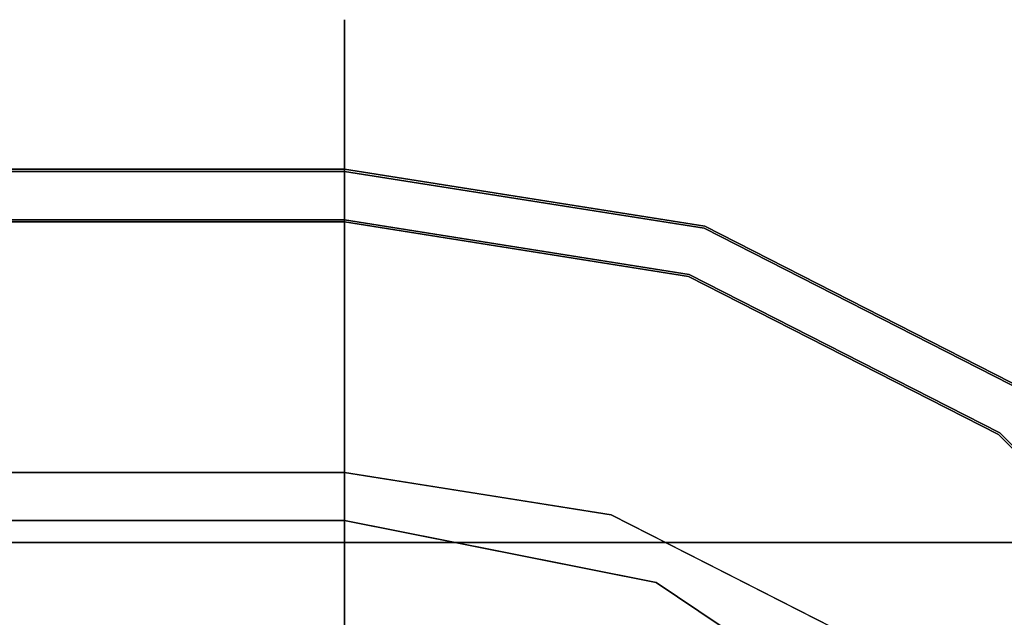
# Model space of a CAD drawing. Units: inches. Extents: x -18337 to -16789, y -10044 to -9708.
# Drawn here: x -16966 to -16962, y -9926 to -9924 of the extents above; entities that cross this region are included whole.
import ezdxf

# ---------------------------------------------------------------- set-up
doc = ezdxf.new("R2010")
doc.units = ezdxf.units.IN
doc.header["$MEASUREMENT"] = 0
doc.layers.add('M-EQPM', color=50, linetype='Continuous', lineweight=9)

msp = doc.modelspace()

# ---------------------------------------------------------------- linework, layer by layer
for points, invisible_edges in [([(-17107.64602, -9924.13285, 23.01821), (-17107.64602, -9924.15228, 23.18486), (-16964.26706, -9924.15228, 23.18486), (-16964.26706, -9924.13285, 23.01821)], 10), ([(-17107.64602, -9924.15428, 22.8518), (-17107.64602, -9924.13285, 23.01821), (-16964.26706, -9924.13285, 23.01821), (-16964.26706, -9924.15428, 22.8518)], 10), ([(-16963.20065, -9924.24963, 23.10074), (-16964.26706, -9924.13285, 23.01821), (-16964.26706, -9924.15228, 23.18486)], 13), ([(-16962.96791, -9924.30589, 22.93617), (-16964.26706, -9924.15428, 22.8518), (-16964.26706, -9924.13285, 23.01821)], 13), ([(-16964.26706, -9924.21143, 23.34187), (-16964.26706, -9924.15228, 23.18486), (-17107.64602, -9924.15228, 23.18486), (-17107.64602, -9924.21143, 23.34187)], 10), ([(-16964.26706, -9924.15428, 22.8518), (-16964.26706, -9924.21532, 22.69552), (-17107.64602, -9924.21532, 22.69552), (-17107.64602, -9924.15428, 22.8518)], 10), ([(-16963.0308, -9924.32802, 23.2605), (-16964.26706, -9924.15228, 23.18486), (-16964.26706, -9924.21143, 23.34187)], 13), ([(-16963.31263, -9924.26912, 22.77546), (-16964.26706, -9924.21532, 22.69552), (-16964.26706, -9924.15428, 22.8518)], 13), ([(-16964.26706, -9924.30679, 23.47992), (-16964.26706, -9924.21143, 23.34187), (-17107.64602, -9924.21143, 23.34187), (-17107.64602, -9924.30679, 23.47992)], 10), ([(-16964.26706, -9924.21532, 22.69552), (-16964.26706, -9924.31232, 22.55862), (-17107.64602, -9924.31232, 22.55862), (-17107.64602, -9924.21532, 22.69552)], 10), ([(-16964.26706, -9924.30679, 23.47992), (-16963.41081, -9924.32544, 23.40905), (-16964.26706, -9924.21143, 23.34187)], 3), ([(-16962.77256, -9924.47713, 22.63972), (-16964.26706, -9924.31232, 22.55862), (-16964.26706, -9924.21532, 22.69552)], 13), ([(-16964.26706, -9924.43269, 23.59082), (-16964.26706, -9924.30679, 23.47992), (-17107.64602, -9924.30679, 23.47992), (-17107.64602, -9924.43269, 23.59082)], 10), ([(-16964.26706, -9924.31232, 22.55862), (-16964.26706, -9924.43955, 22.44925), (-17107.64602, -9924.43955, 22.44925), (-17107.64602, -9924.31232, 22.55862)], 10), ([(-16964.26706, -9924.30679, 23.47992), (-16964.26706, -9924.43269, 23.59082), (-16963.03636, -9924.51476, 23.5314)], 14), ([(-16964.26706, -9924.43955, 22.44925), (-16964.26706, -9924.31232, 22.55862), (-16962.85988, -9924.56908, 22.509)], 14), ([(-16964.26706, -9924.58167, 23.66798), (-16964.26706, -9924.43269, 23.59082), (-17107.64602, -9924.43269, 23.59082), (-17107.64602, -9924.58167, 23.66798)], 10), ([(-16964.26706, -9924.43955, 22.44925), (-16964.26706, -9924.58945, 22.37387), (-17107.64602, -9924.58945, 22.37387), (-17107.64602, -9924.43955, 22.44925)], 10), ([(-16964.26706, -9924.43269, 23.59082), (-16964.26706, -9924.58167, 23.66798), (-16963.20602, -9924.61309, 23.62789)], 14), ([(-16964.26706, -9924.58945, 22.37387), (-16964.26706, -9924.43955, 22.44925), (-16963.17498, -9924.62733, 22.41314)], 14), ([(-16964.26706, -9924.74489, 23.70684), (-16964.26706, -9924.58167, 23.66798), (-17107.64602, -9924.58167, 23.66798), (-17107.64602, -9924.74489, 23.70684)], 10), ([(-16964.26706, -9924.58945, 22.37387), (-16964.26706, -9924.75312, 22.33698), (-17107.64602, -9924.75312, 22.33698), (-17107.64602, -9924.58945, 22.37387)], 10), ([(-16964.26706, -9924.58167, 23.66798), (-16964.26706, -9924.74489, 23.70684), (-16962.77408, -9924.88849, 23.68685)], 14), ([(-16964.26706, -9924.58945, 22.37387), (-16962.861, -9924.86936, 22.35541), (-16964.26706, -9924.75312, 22.33698)], 3), ([(-16964.26706, -9924.88314, 22.33698), (-16964.26706, -9924.7154, 22.34075), (-17107.64602, -9924.7154, 22.34075), (-17107.64602, -9924.88314, 22.33698)], 8), ([(-17107.64602, -9924.95304, 21.44666), (-17107.64602, -9924.7154, 22.34075), (-16964.26706, -9924.7154, 22.34075), (-16964.26706, -9924.95304, 21.44666)], 8), ([(-16964.26706, -9924.88314, 22.33698), (-16963.41247, -9924.91556, 22.33379), (-16964.26706, -9924.7154, 22.34075)], 3), ([(-16964.26706, -9924.7154, 22.34075), (-16963.41247, -9924.91556, 22.33379), (-16962.86398, -9924.93763, 22.34075)], 3), ([(-16964.26706, -9924.95304, 21.44666), (-16964.26706, -9924.7154, 22.34075), (-16962.86398, -9924.93763, 22.34075)], 12), ([(-17107.64602, -9924.72359, 23.70508), (-17107.64602, -9925.17859, 24.94051), (-16964.26706, -9925.17859, 24.94051), (-16964.26706, -9924.72359, 23.70508)], 2), ([(-16964.26706, -9924.72359, 23.70508), (-16964.26706, -9924.89137, 23.70684), (-17107.64602, -9924.89137, 23.70684), (-17107.64602, -9924.72359, 23.70508)], 2), ([(-16964.26706, -9924.91266, 23.70508), (-16964.26706, -9924.74489, 23.70684), (-17107.64602, -9924.74489, 23.70684), (-17107.64602, -9924.91266, 23.70508)], 2), ([(-16964.26706, -9924.75312, 22.33698), (-16964.26706, -9924.92086, 22.34075), (-17107.64602, -9924.92086, 22.34075), (-17107.64602, -9924.75312, 22.33698)], 8), ([(-16964.26706, -9924.72359, 23.70508), (-16964.26706, -9925.17859, 24.94051), (-16962.86651, -9924.94542, 23.70508)], 2), ([(-16964.26706, -9924.72359, 23.70508), (-16962.86651, -9924.94542, 23.70508), (-16963.09917, -9925.01101, 23.71004)], 14), ([(-16964.26706, -9924.72359, 23.70508), (-16963.09917, -9925.01101, 23.71004), (-16964.26706, -9924.89137, 23.70684)], 3), ([(-16964.26706, -9924.91266, 23.70508), (-16963.18985, -9924.909, 23.70971), (-16964.26706, -9924.74489, 23.70684)], 3), ([(-16964.26706, -9924.92086, 22.34075), (-16964.26706, -9924.75312, 22.33698), (-16963.17051, -9924.9244, 22.3344)], 14), ([(-16964.26706, -9925.04681, 22.37387), (-16964.26706, -9924.88314, 22.33698), (-17107.64602, -9924.88314, 22.33698), (-17107.64602, -9925.04681, 22.37387)], 10), ([(-16964.26706, -9924.89137, 23.70684), (-16964.26706, -9925.05459, 23.66798), (-17107.64602, -9925.05459, 23.66798), (-17107.64602, -9924.89137, 23.70684)], 10), ([(-16964.26706, -9925.04681, 22.37387), (-16963.14899, -9925.11437, 22.35042), (-16964.26706, -9924.88314, 22.33698)], 3), ([(-16964.26706, -9925.05459, 23.66798), (-16964.26706, -9924.89137, 23.70684), (-16962.81137, -9925.22921, 23.6924)], 14), ([(-16964.26706, -9925.08538, 23.65862), (-16964.26706, -9924.91266, 23.70508), (-17107.64602, -9924.91266, 23.70508), (-17107.64602, -9925.08538, 23.65862)], 8), ([(-16964.26706, -9924.92086, 22.34075), (-16964.26706, -9925.093, 22.38928), (-17107.64602, -9925.093, 22.38928), (-17107.64602, -9924.92086, 22.34075)], 2), ([(-16964.26706, -9924.91266, 23.70508), (-16962.92494, -9925.12524, 23.70508), (-16963.18985, -9924.909, 23.70971)], 14), ([(-16964.26706, -9924.91266, 23.70508), (-16964.26706, -9925.08538, 23.65862), (-16963.40903, -9925.12543, 23.6765)], 14), ([(-16964.26706, -9924.91266, 23.70508), (-16963.40903, -9925.12543, 23.6765), (-16962.92494, -9925.12524, 23.70508)], 3), ([(-16964.26706, -9924.92086, 22.34075), (-16962.92747, -9925.13303, 22.34075), (-16963.41795, -9925.13146, 22.37078)], 14), ([(-16964.26706, -9924.92086, 22.34075), (-16963.41795, -9925.13146, 22.37078), (-16964.26706, -9925.093, 22.38928)], 3), ([(-16964.26706, -9924.92086, 22.34075), (-16963.17051, -9924.9244, 22.3344), (-16962.92747, -9925.13303, 22.34075)], 3), ([(-16962.86651, -9924.94542, 23.70508), (-16962.15895, -9925.85105, 25.08762), (-16961.60306, -9925.58918, 23.70508)], 3), ([(-16962.86651, -9924.94542, 23.70508), (-16961.60306, -9925.58918, 23.70508), (-16962.29991, -9925.30391, 23.71061)], 14), ([(-16961.59824, -9925.58255, 22.34075), (-16962.86398, -9924.93763, 22.34075), (-16962.27057, -9925.33754, 22.33494)], 14), ([(-16961.59824, -9925.58255, 22.34075), (-16962.05733, -9925.71107, 21.13722), (-16962.86398, -9924.93763, 22.34075)], 3), ([(-16964.26706, -9924.95304, 21.44666), (-16964.26706, -9925.35134, 20.61165), (-17107.64602, -9925.35134, 20.61165), (-17107.64602, -9924.95304, 21.44666)], 10), ([(-16964.26706, -9925.35134, 20.61165), (-16964.26706, -9924.95304, 21.44666), (-16962.93313, -9925.35458, 21.01993)], 14), ([(-16964.26706, -9925.19671, 22.44925), (-16964.26706, -9925.04681, 22.37387), (-17107.64602, -9925.04681, 22.37387), (-17107.64602, -9925.19671, 22.44925)], 10), ([(-16964.26706, -9925.05459, 23.66798), (-16964.26706, -9925.20357, 23.59082), (-17107.64602, -9925.20357, 23.59082), (-17107.64602, -9925.05459, 23.66798)], 10), ([(-16964.26706, -9925.19671, 22.44925), (-16963.47502, -9925.20069, 22.40698), (-16964.26706, -9925.04681, 22.37387)], 3), ([(-16964.26706, -9925.05459, 23.66798), (-16963.29504, -9925.24761, 23.63395), (-16964.26706, -9925.20357, 23.59082)], 3), ([(-16964.26706, -9925.24031, 23.56926), (-16964.26706, -9925.08538, 23.65862), (-17107.64602, -9925.08538, 23.65862), (-17107.64602, -9925.24031, 23.56926)], 10), ([(-16964.26706, -9925.093, 22.38928), (-16964.26706, -9925.24685, 22.4805), (-17107.64602, -9925.24685, 22.4805), (-17107.64602, -9925.093, 22.38928)], 10), ([(-16963.1668, -9925.31652, 23.61899), (-16964.26706, -9925.08538, 23.65862), (-16964.26706, -9925.24031, 23.56926)], 13), ([(-16964.26706, -9925.24685, 22.4805), (-16964.26706, -9925.093, 22.38928), (-16963.16872, -9925.3234, 22.42988)], 14), ([(-16962.92747, -9925.13303, 22.34075), (-16961.71901, -9925.74877, 22.34075), (-16962.36379, -9925.5205, 22.37746)], 14), ([(-16962.92747, -9925.13303, 22.34075), (-16962.18276, -9925.29022, 22.33509), (-16961.71901, -9925.74877, 22.34075)], 3), ([(-16961.71419, -9925.74214, 23.70508), (-16962.92494, -9925.12524, 23.70508), (-16962.55598, -9925.4162, 23.67139)], 14), ([(-16962.92494, -9925.12524, 23.70508), (-16961.71419, -9925.74214, 23.70508), (-16962.18252, -9925.28575, 23.70932)], 14), ([(-16964.26706, -9925.85687, 26.06889), (-16964.26706, -9925.17859, 24.94051), (-17107.64602, -9925.17859, 24.94051), (-17107.64602, -9925.85687, 26.06889)], 10), ([(-16964.26706, -9925.32394, 22.55862), (-16964.26706, -9925.19671, 22.44925), (-17107.64602, -9925.19671, 22.44925), (-17107.64602, -9925.32394, 22.55862)], 10), ([(-16964.26706, -9925.20357, 23.59082), (-16964.26706, -9925.32947, 23.47992), (-17107.64602, -9925.32947, 23.47992), (-17107.64602, -9925.20357, 23.59082)], 10), ([(-16963.04906, -9925.69362, 25.52068), (-16964.26706, -9925.17859, 24.94051), (-16964.26706, -9925.85687, 26.06889)], 13), ([(-16964.26706, -9925.32394, 22.55862), (-16963.36877, -9925.36604, 22.50005), (-16964.26706, -9925.19671, 22.44925)], 3), ([(-16964.26706, -9925.32947, 23.47992), (-16964.26706, -9925.20357, 23.59082), (-16963.42466, -9925.35994, 23.53921)], 14), ([(-16964.26706, -9925.36701, 23.44302), (-16964.26706, -9925.24031, 23.56926), (-17107.64602, -9925.24031, 23.56926), (-17107.64602, -9925.36701, 23.44302)], 10), ([(-16964.26706, -9925.24685, 22.4805), (-16964.26706, -9925.37202, 22.60825), (-17107.64602, -9925.37202, 22.60825), (-17107.64602, -9925.24685, 22.4805)], 10), ([(-16964.26706, -9925.36701, 23.44302), (-16963.51136, -9925.38077, 23.51027), (-16964.26706, -9925.24031, 23.56926)], 3), ([(-16964.26706, -9925.37202, 22.60825), (-16964.26706, -9925.24685, 22.4805), (-16963.51247, -9925.38649, 22.54029)], 14), ([(-16964.26706, -9925.42094, 22.69552), (-16964.26706, -9925.32394, 22.55862), (-17107.64602, -9925.32394, 22.55862), (-17107.64602, -9925.42094, 22.69552)], 10), ([(-16964.26706, -9925.32947, 23.47992), (-16964.26706, -9925.42483, 23.34187), (-17107.64602, -9925.42483, 23.34187), (-17107.64602, -9925.32947, 23.47992)], 10), ([(-16963.08617, -9925.56073, 22.62411), (-16964.26706, -9925.32394, 22.55862), (-16964.26706, -9925.42094, 22.69552)], 13), ([(-16964.26706, -9925.32947, 23.47992), (-16963.12792, -9925.55261, 23.41381), (-16964.26706, -9925.42483, 23.34187)], 3), ([(-17107.64602, -9925.89665, 19.86432), (-17107.64602, -9925.35134, 20.61165), (-16964.26706, -9925.35134, 20.61165), (-16964.26706, -9925.89665, 19.86432)], 2), ([(-16964.26706, -9925.45693, 23.28842), (-16964.26706, -9925.36701, 23.44302), (-17107.64602, -9925.36701, 23.44302), (-17107.64602, -9925.45693, 23.28842)], 10), ([(-16964.26706, -9925.89665, 19.86432), (-16964.26706, -9925.35134, 20.61165), (-16963.229, -9926.06106, 19.86432)], 2), ([(-16964.26706, -9925.45693, 23.28842), (-16963.35357, -9925.52728, 23.36865), (-16964.26706, -9925.36701, 23.44302)], 3), ([(-16964.26706, -9925.37202, 22.60825), (-16964.26706, -9925.46008, 22.76392), (-17107.64602, -9925.46008, 22.76392), (-17107.64602, -9925.37202, 22.60825)], 10), ([(-16963.35455, -9925.53128, 22.68322), (-16964.26706, -9925.46008, 22.76392), (-16964.26706, -9925.37202, 22.60825)], 13), ([(-16964.26706, -9925.48198, 22.8518), (-16964.26706, -9925.42094, 22.69552), (-17107.64602, -9925.42094, 22.69552), (-17107.64602, -9925.48198, 22.8518)], 10), ([(-16964.26706, -9925.42483, 23.34187), (-16964.26706, -9925.48398, 23.18486), (-17107.64602, -9925.48398, 23.18486), (-17107.64602, -9925.42483, 23.34187)], 10), ([(-16964.26706, -9925.42094, 22.69552), (-16964.26706, -9925.48198, 22.8518), (-16963.4503, -9925.54506, 22.77179)], 14), ([(-16964.26706, -9925.42483, 23.34187), (-16963.42317, -9925.55417, 23.26517), (-16964.26706, -9925.48398, 23.18486)], 3), ([(-16964.26706, -9925.50402, 23.11587), (-16964.26706, -9925.45693, 23.28842), (-17107.64602, -9925.45693, 23.28842), (-17107.64602, -9925.50402, 23.11587)], 10), ([(-16964.26706, -9925.46008, 22.76392), (-16964.26706, -9925.50509, 22.93702), (-17107.64602, -9925.50509, 22.93702), (-17107.64602, -9925.46008, 22.76392)], 10), ([(-16964.26706, -9925.50341, 23.01821), (-16964.26706, -9925.48198, 22.8518), (-17107.64602, -9925.48198, 22.8518), (-17107.64602, -9925.50341, 23.01821)], 10), ([(-16964.26706, -9925.50402, 23.11587), (-16963.06997, -9925.68122, 23.20368), (-16964.26706, -9925.45693, 23.28842)], 3), ([(-16963.07065, -9925.68324, 22.84901), (-16964.26706, -9925.50509, 22.93702), (-16964.26706, -9925.46008, 22.76392)], 13), ([(-16964.26706, -9925.50341, 23.01821), (-16963.28757, -9925.62767, 22.93435), (-16964.26706, -9925.48198, 22.8518)], 3), ([(-17107.64602, -9925.50341, 23.01821), (-17107.64602, -9925.48398, 23.18486), (-16964.26706, -9925.48398, 23.18486), (-16964.26706, -9925.50341, 23.01821)], 10), ([(-17107.64602, -9925.50402, 23.11587), (-17107.64602, -9925.50509, 22.93702), (-16964.26706, -9925.50509, 22.93702), (-16964.26706, -9925.50402, 23.11587)], 10), ([(-16963.54685, -9925.56846, 23.10213), (-16964.26706, -9925.50341, 23.01821), (-16964.26706, -9925.48398, 23.18486)], 13), ([(-16963.37579, -9925.61797, 23.02648), (-16964.26706, -9925.50402, 23.11587), (-16964.26706, -9925.50509, 22.93702)], 13), ([(-16960.75996, -9926.70781, 22.34075), (-16961.52334, -9926.07492, 22.37435), (-16961.71901, -9925.74877, 22.34075)], 3), ([(-16961.12836, -9926.11716, 22.33358), (-16960.75996, -9926.70781, 22.34075), (-16961.71901, -9925.74877, 22.34075)], 13), ([(-16961.71419, -9925.74214, 23.70508), (-16961.08021, -9926.50705, 23.6731), (-16960.75333, -9926.703, 23.70508)], 3), ([(-16961.12254, -9926.11136, 23.71101), (-16961.71419, -9925.74214, 23.70508), (-16960.75333, -9926.703, 23.70508)], 13), ([(-17107.64602, -9925.85687, 26.06889), (-17107.64602, -9926.73444, 27.0503), (-16964.26706, -9926.73444, 27.0503), (-16964.26706, -9925.85687, 26.06889)], 8), ([(-16964.26706, -9925.85687, 26.06889), (-16964.26706, -9926.73444, 27.0503), (-16963.71049, -9926.84515, 27.0503)], 12), ([(-17107.64602, -9925.93564, 19.82859), (-17107.64602, -9925.89665, 19.86432), (-16964.26706, -9925.89665, 19.86432), (-16964.26706, -9925.93564, 19.82859)], 8), ([(-16964.26706, -9925.93564, 19.82859), (-16964.26706, -9925.89665, 19.86432), (-16963.77525, -9925.97455, 19.86432)], 12), ([(-16962.29256, -9926.5382, 19.86432), (-16963.229, -9926.06106, 19.86432), (-16962.55692, -9925.89953, 20.39383)], 14), ([(-17107.64602, -9925.98127, 19.80186), (-17107.64602, -9925.93564, 19.82859), (-16964.26706, -9925.93564, 19.82859), (-16964.26706, -9925.98127, 19.80186)], 10), ([(-16964.26706, -9925.98127, 19.80186), (-16964.26706, -9925.93564, 19.82859), (-16963.80092, -9925.98562, 19.81713)], 14), ([(-16964.26706, -9925.98127, 19.80186), (-16964.26706, -9926.03151, 19.78533), (-17107.64602, -9926.03151, 19.78533), (-17107.64602, -9925.98127, 19.80186)], 10), ([(-16964.26706, -9925.98127, 19.80186), (-16963.8791, -9926.02848, 19.7925), (-16964.26706, -9926.03151, 19.78533)], 3), ([(-16963.37265, -9926.06405, 19.82467), (-16963.77525, -9925.97455, 19.86432), (-16963.229, -9926.06106, 19.86432)], 13), ([(-17107.64602, -9926.0841, 19.77973), (-17107.64602, -9926.03151, 19.78533), (-16964.26706, -9926.03151, 19.78533), (-16964.26706, -9926.0841, 19.77973)], 2), ([(-16964.26706, -9926.03151, 19.78533), (-16963.8791, -9926.02848, 19.7925), (-16964.26706, -9926.0841, 19.77973)], 3), ([(-16963.66017, -9926.20482, 19.77973), (-16964.26706, -9926.0841, 19.77973), (-16963.8791, -9926.02848, 19.7925)], 14), ([(-17107.64602, -9928.96954, 19.77973), (-17107.64602, -9926.0841, 19.77973), (-16964.26706, -9926.0841, 19.77973), (-16964.26706, -9928.96954, 19.77973)], 5), ([(-16963.05327, -9926.32554, 19.77973), (-16964.0646, -9929.05341, 19.77973), (-16964.26706, -9928.96954, 19.77973), (-16964.26706, -9926.0841, 19.77973)], 5), ([(-16963.07496, -9926.19747, 19.8056), (-16963.229, -9926.06106, 19.86432), (-16962.76079, -9926.29963, 19.86432)], 13), ([(-17110.73278, -9926.1691, 19.77973), (-17107.93234, -9928.96954, 19.77973), (-16963.98074, -9928.96954, 19.77973), (-16961.18029, -9926.1691, 19.77973)], 5), ([(-16961.76029, -9926.7491, 14.13723), (-17110.15278, -9926.7491, 14.13723), (-17110.73278, -9926.1691, 14.13723), (-16961.18029, -9926.1691, 14.13723)], 10), ([(-16963.98074, -9928.96954, 19.77973), (-16963.98074, -9999.17115, 19.77973), (-16961.18029, -10001.97159, 19.77973), (-16961.18029, -9926.1691, 19.77973)], 10), ([(-16961.76029, -10001.39159, 14.13723), (-16961.76029, -9926.7491, 14.13723), (-16961.18029, -9926.1691, 14.13723), (-16961.18029, -10001.97159, 14.13723)], 10), ([(-16962.94852, -9926.30624, 19.78683), (-16963.05327, -9926.32554, 19.77973), (-16963.66017, -9926.20482, 19.77973)], 13), ([(-16963.30313, -9926.24258, 26.37035), (-16963.71049, -9926.84515, 27.0503), (-16963.30215, -9926.92637, 27.0503)], 13), ([(-16962.02428, -9927.01309, 19.77973), (-16964.0646, -9929.05341, 19.77973), (-16963.05327, -9926.32554, 19.77973)], 3), ([(-16963.05327, -9926.32554, 19.77973), (-16962.58514, -9926.50266, 19.78575), (-16962.53878, -9926.66932, 19.77973)], 3), ([(-16962.29256, -9926.5382, 19.86432), (-16962.68989, -9926.38321, 19.80302), (-16962.76079, -9926.29963, 19.86432)], 3)]:
    msp.add_3dface(points, dxfattribs=dict(invisible_edges=invisible_edges))
msp.add_3dface([(-16961.18029, -9926.1691, 14.13723), (-17110.73278, -9926.1691, 14.13723), (-17110.73278, -9926.1691, 19.77973), (-16961.18029, -9926.1691, 19.77973)])
at = {"layer": 'M-EQPM', "invisible_edges": 15}
for points in [[(-16962.96791, -9924.30589, 22.93617), (-16964.26706, -9924.13285, 23.01821), (-16963.20065, -9924.24963, 23.10074)], [(-16963.20065, -9924.24963, 23.10074), (-16964.26706, -9924.15228, 23.18486), (-16963.0308, -9924.32802, 23.2605)], [(-16962.96791, -9924.30589, 22.93617), (-16963.31263, -9924.26912, 22.77546), (-16964.26706, -9924.15428, 22.8518)], [(-16963.41081, -9924.32544, 23.40905), (-16963.0308, -9924.32802, 23.2605), (-16964.26706, -9924.21143, 23.34187)], [(-16962.77256, -9924.47713, 22.63972), (-16964.26706, -9924.21532, 22.69552), (-16963.31263, -9924.26912, 22.77546)], [(-16963.20065, -9924.24963, 23.10074), (-16961.74327, -9924.8025, 23.09872), (-16962.96791, -9924.30589, 22.93617)], [(-16961.74327, -9924.8025, 23.09872), (-16963.20065, -9924.24963, 23.10074), (-16963.0308, -9924.32802, 23.2605)], [(-16963.31263, -9924.26912, 22.77546), (-16962.96791, -9924.30589, 22.93617), (-16962.22346, -9924.60622, 22.77984)], [(-16962.77256, -9924.47713, 22.63972), (-16963.31263, -9924.26912, 22.77546), (-16962.22346, -9924.60622, 22.77984)], [(-16963.03636, -9924.51476, 23.5314), (-16963.41081, -9924.32544, 23.40905), (-16964.26706, -9924.30679, 23.47992)], [(-16964.26706, -9924.31232, 22.55862), (-16962.77256, -9924.47713, 22.63972), (-16962.85988, -9924.56908, 22.509)], [(-16962.39261, -9924.61168, 23.40314), (-16963.41081, -9924.32544, 23.40905), (-16963.03636, -9924.51476, 23.5314)], [(-16963.0308, -9924.32802, 23.2605), (-16963.41081, -9924.32544, 23.40905), (-16962.39261, -9924.61168, 23.40314)], [(-16963.0308, -9924.32802, 23.2605), (-16961.84458, -9924.79209, 23.26532), (-16961.74327, -9924.8025, 23.09872)], [(-16961.84458, -9924.79209, 23.26532), (-16963.0308, -9924.32802, 23.2605), (-16962.39261, -9924.61168, 23.40314)], [(-16961.70467, -9924.82712, 22.9285), (-16962.96791, -9924.30589, 22.93617), (-16961.74327, -9924.8025, 23.09872)], [(-16962.96791, -9924.30589, 22.93617), (-16961.70467, -9924.82712, 22.9285), (-16962.22346, -9924.60622, 22.77984)], [(-16963.03636, -9924.51476, 23.5314), (-16964.26706, -9924.43269, 23.59082), (-16963.20602, -9924.61309, 23.62789)], [(-16962.85988, -9924.56908, 22.509), (-16963.17498, -9924.62733, 22.41314), (-16964.26706, -9924.43955, 22.44925)], [(-16961.55623, -9925.14857, 22.53524), (-16962.85988, -9924.56908, 22.509), (-16962.77256, -9924.47713, 22.63972)], [(-16962.77256, -9924.47713, 22.63972), (-16961.68894, -9924.94943, 22.65863), (-16961.55623, -9925.14857, 22.53524)], [(-16962.77256, -9924.47713, 22.63972), (-16962.22346, -9924.60622, 22.77984), (-16961.68894, -9924.94943, 22.65863)], [(-16961.77166, -9925.18017, 23.61867), (-16963.03636, -9924.51476, 23.5314), (-16963.20602, -9924.61309, 23.62789)], [(-16962.39261, -9924.61168, 23.40314), (-16963.03636, -9924.51476, 23.5314), (-16961.85651, -9924.97328, 23.51619)], [(-16961.85651, -9924.97328, 23.51619), (-16963.03636, -9924.51476, 23.5314), (-16961.77166, -9925.18017, 23.61867)], [(-16964.26706, -9924.58167, 23.66798), (-16962.77408, -9924.88849, 23.68685), (-16963.20602, -9924.61309, 23.62789)], [(-16962.861, -9924.86936, 22.35541), (-16964.26706, -9924.58945, 22.37387), (-16963.17498, -9924.62733, 22.41314)], [(-16961.96566, -9925.07823, 22.42072), (-16963.17498, -9924.62733, 22.41314), (-16962.85988, -9924.56908, 22.509)], [(-16961.96566, -9925.07823, 22.42072), (-16962.85988, -9924.56908, 22.509), (-16961.55623, -9925.14857, 22.53524)], [(-16961.77166, -9925.18017, 23.61867), (-16963.20602, -9924.61309, 23.62789), (-16962.77408, -9924.88849, 23.68685)], [(-16962.861, -9924.86936, 22.35541), (-16963.17498, -9924.62733, 22.41314), (-16961.96566, -9925.07823, 22.42072)], [(-16961.50291, -9925.0912, 23.41737), (-16962.39261, -9924.61168, 23.40314), (-16961.85651, -9924.97328, 23.51619)], [(-16961.50291, -9925.0912, 23.41737), (-16961.84458, -9924.79209, 23.26532), (-16962.39261, -9924.61168, 23.40314)], [(-16961.04835, -9925.31678, 22.80218), (-16961.68894, -9924.94943, 22.65863), (-16962.22346, -9924.60622, 22.77984)], [(-16962.22346, -9924.60622, 22.77984), (-16961.70467, -9924.82712, 22.9285), (-16961.04835, -9925.31678, 22.80218)], [(-16962.77408, -9924.88849, 23.68685), (-16964.26706, -9924.74489, 23.70684), (-16963.18985, -9924.909, 23.70971)], [(-16964.26706, -9924.75312, 22.33698), (-16962.861, -9924.86936, 22.35541), (-16963.17051, -9924.9244, 22.3344)], [(-16961.74327, -9924.8025, 23.09872), (-16961.84458, -9924.79209, 23.26532), (-16960.66019, -9925.649, 23.19561)], [(-16961.84458, -9924.79209, 23.26532), (-16960.72051, -9925.70932, 23.39178), (-16960.66019, -9925.649, 23.19561)], [(-16961.84458, -9924.79209, 23.26532), (-16961.50291, -9925.0912, 23.41737), (-16960.72051, -9925.70932, 23.39178)], [(-16961.74327, -9924.8025, 23.09872), (-16960.66019, -9925.649, 23.19561), (-16960.59762, -9925.68192, 22.99041)], [(-16960.59762, -9925.68192, 22.99041), (-16961.70467, -9924.82712, 22.9285), (-16961.74327, -9924.8025, 23.09872)], [(-16960.59762, -9925.68192, 22.99041), (-16961.04835, -9925.31678, 22.80218), (-16961.70467, -9924.82712, 22.9285)], [(-16963.17051, -9924.9244, 22.3344), (-16962.861, -9924.86936, 22.35541), (-16962.18276, -9925.29022, 22.33509)], [(-16961.82956, -9925.32331, 22.361), (-16962.18276, -9925.29022, 22.33509), (-16962.861, -9924.86936, 22.35541)], [(-16962.861, -9924.86936, 22.35541), (-16961.96566, -9925.07823, 22.42072), (-16961.82956, -9925.32331, 22.361)], [(-16963.41247, -9924.91556, 22.33379), (-16964.26706, -9924.88314, 22.33698), (-16963.14899, -9925.11437, 22.35042)], [(-16962.81137, -9925.22921, 23.6924), (-16964.26706, -9924.89137, 23.70684), (-16963.09917, -9925.01101, 23.71004)], [(-16962.18252, -9925.28575, 23.70932), (-16962.77408, -9924.88849, 23.68685), (-16963.18985, -9924.909, 23.70971)], [(-16962.18252, -9925.28575, 23.70932), (-16961.80667, -9925.3445, 23.68537), (-16962.77408, -9924.88849, 23.68685)], [(-16961.77166, -9925.18017, 23.61867), (-16962.77408, -9924.88849, 23.68685), (-16961.80667, -9925.3445, 23.68537)], [(-16964.26706, -9924.95304, 21.44666), (-16962.86398, -9924.93763, 22.34075), (-16962.93313, -9925.35458, 21.01993)], [(-16964.26706, -9925.17859, 24.94051), (-16963.04906, -9925.69362, 25.52068), (-16962.86651, -9924.94542, 23.70508)], [(-16963.41247, -9924.91556, 22.33379), (-16962.27057, -9925.33754, 22.33494), (-16962.86398, -9924.93763, 22.34075)], [(-16962.27057, -9925.33754, 22.33494), (-16963.41247, -9924.91556, 22.33379), (-16963.14899, -9925.11437, 22.35042)], [(-16962.92494, -9925.12524, 23.70508), (-16962.18252, -9925.28575, 23.70932), (-16963.18985, -9924.909, 23.70971)], [(-16962.92747, -9925.13303, 22.34075), (-16963.17051, -9924.9244, 22.3344), (-16962.18276, -9925.29022, 22.33509)], [(-16963.09917, -9925.01101, 23.71004), (-16962.86651, -9924.94542, 23.70508), (-16962.29991, -9925.30391, 23.71061)], [(-16962.86651, -9924.94542, 23.70508), (-16963.04906, -9925.69362, 25.52068), (-16962.15895, -9925.85105, 25.08762)], [(-16962.86398, -9924.93763, 22.34075), (-16962.05733, -9925.71107, 21.13722), (-16962.93313, -9925.35458, 21.01993)], [(-16961.85651, -9924.97328, 23.51619), (-16961.77166, -9925.18017, 23.61867), (-16960.73995, -9925.89245, 23.55271)], [(-16960.73995, -9925.89245, 23.55271), (-16961.50291, -9925.0912, 23.41737), (-16961.85651, -9924.97328, 23.51619)], [(-16963.09917, -9925.01101, 23.71004), (-16962.29991, -9925.30391, 23.71061), (-16962.81137, -9925.22921, 23.6924)], [(-16963.14899, -9925.11437, 22.35042), (-16964.26706, -9925.04681, 22.37387), (-16963.47502, -9925.20069, 22.40698)], [(-16962.81137, -9925.22921, 23.6924), (-16963.29504, -9925.24761, 23.63395), (-16964.26706, -9925.05459, 23.66798)], [(-16964.26706, -9925.08538, 23.65862), (-16963.1668, -9925.31652, 23.61899), (-16963.40903, -9925.12543, 23.6765)], [(-16964.26706, -9925.093, 22.38928), (-16963.41795, -9925.13146, 22.37078), (-16963.16872, -9925.3234, 22.42988)], [(-16960.97388, -9925.80705, 22.42015), (-16961.96566, -9925.07823, 22.42072), (-16961.55623, -9925.14857, 22.53524)], [(-16960.97388, -9925.80705, 22.42015), (-16961.82956, -9925.32331, 22.361), (-16961.96566, -9925.07823, 22.42072)], [(-16963.14899, -9925.11437, 22.35042), (-16963.47502, -9925.20069, 22.40698), (-16962.57785, -9925.48514, 22.40698)], [(-16963.16872, -9925.3234, 22.42988), (-16963.41795, -9925.13146, 22.37078), (-16962.36379, -9925.5205, 22.37746)], [(-16962.36379, -9925.5205, 22.37746), (-16963.41795, -9925.13146, 22.37078), (-16962.92747, -9925.13303, 22.34075)], [(-16963.40903, -9925.12543, 23.6765), (-16962.55598, -9925.4162, 23.67139), (-16962.92494, -9925.12524, 23.70508)], [(-16963.40903, -9925.12543, 23.6765), (-16963.1668, -9925.31652, 23.61899), (-16962.55598, -9925.4162, 23.67139)], [(-16963.14899, -9925.11437, 22.35042), (-16962.57785, -9925.48514, 22.40698), (-16961.99473, -9925.67407, 22.36307)], [(-16963.14899, -9925.11437, 22.35042), (-16961.99473, -9925.67407, 22.36307), (-16962.27057, -9925.33754, 22.33494)], [(-16963.36877, -9925.36604, 22.50005), (-16963.47502, -9925.20069, 22.40698), (-16964.26706, -9925.19671, 22.44925)], [(-16963.42466, -9925.35994, 23.53921), (-16964.26706, -9925.20357, 23.59082), (-16963.29504, -9925.24761, 23.63395)], [(-16963.47502, -9925.20069, 22.40698), (-16963.36877, -9925.36604, 22.50005), (-16962.57785, -9925.48514, 22.40698)], [(-16960.79512, -9926.03358, 23.64111), (-16961.77166, -9925.18017, 23.61867), (-16961.80667, -9925.3445, 23.68537)], [(-16961.77166, -9925.18017, 23.61867), (-16960.79512, -9926.03358, 23.64111), (-16960.73995, -9925.89245, 23.55271)], [(-16963.1668, -9925.31652, 23.61899), (-16964.26706, -9925.24031, 23.56926), (-16963.51136, -9925.38077, 23.51027)], [(-16963.16872, -9925.3234, 22.42988), (-16963.51247, -9925.38649, 22.54029), (-16964.26706, -9925.24685, 22.4805)], [(-16962.3248, -9925.77513, 23.53921), (-16963.42466, -9925.35994, 23.53921), (-16963.29504, -9925.24761, 23.63395)], [(-16962.25616, -9925.63635, 23.64206), (-16963.29504, -9925.24761, 23.63395), (-16962.81137, -9925.22921, 23.6924)], [(-16962.25616, -9925.63635, 23.64206), (-16962.3248, -9925.77513, 23.53921), (-16963.29504, -9925.24761, 23.63395)], [(-16962.81137, -9925.22921, 23.6924), (-16962.29991, -9925.30391, 23.71061), (-16961.95867, -9925.65288, 23.69176)], [(-16962.81137, -9925.22921, 23.6924), (-16961.95867, -9925.65288, 23.69176), (-16962.25616, -9925.63635, 23.64206)], [(-16962.18276, -9925.29022, 22.33509), (-16961.82956, -9925.32331, 22.361), (-16961.03104, -9926.01984, 22.3484)], [(-16961.12836, -9926.11716, 22.33358), (-16962.18276, -9925.29022, 22.33509), (-16961.03104, -9926.01984, 22.3484)], [(-16962.18276, -9925.29022, 22.33509), (-16961.12836, -9926.11716, 22.33358), (-16961.71901, -9925.74877, 22.34075)], [(-16961.12254, -9926.11136, 23.71101), (-16962.18252, -9925.28575, 23.70932), (-16961.71419, -9925.74214, 23.70508)], [(-16961.80667, -9925.3445, 23.68537), (-16962.18252, -9925.28575, 23.70932), (-16961.02531, -9926.01412, 23.69453)], [(-16962.18252, -9925.28575, 23.70932), (-16961.12254, -9926.11136, 23.71101), (-16961.02531, -9926.01412, 23.69453)], [(-16963.36877, -9925.36604, 22.50005), (-16964.26706, -9925.32394, 22.55862), (-16963.08617, -9925.56073, 22.62411)], [(-16963.12792, -9925.55261, 23.41381), (-16964.26706, -9925.32947, 23.47992), (-16963.42466, -9925.35994, 23.53921)], [(-16962.64131, -9925.66443, 22.54029), (-16963.51247, -9925.38649, 22.54029), (-16963.16872, -9925.3234, 22.42988)], [(-16963.1668, -9925.31652, 23.61899), (-16963.51136, -9925.38077, 23.51027), (-16962.63891, -9925.65913, 23.51027)], [(-16962.36379, -9925.5205, 22.37746), (-16962.26487, -9925.73056, 22.44791), (-16963.16872, -9925.3234, 22.42988)], [(-16963.16872, -9925.3234, 22.42988), (-16962.26487, -9925.73056, 22.44791), (-16962.64131, -9925.66443, 22.54029)], [(-16962.21258, -9925.73621, 23.61026), (-16962.55598, -9925.4162, 23.67139), (-16963.1668, -9925.31652, 23.61899)], [(-16962.21258, -9925.73621, 23.61026), (-16963.1668, -9925.31652, 23.61899), (-16962.63891, -9925.65913, 23.51027)], [(-16961.21429, -9926.2031, 23.69988), (-16961.95867, -9925.65288, 23.69176), (-16962.29991, -9925.30391, 23.71061)], [(-16961.21429, -9926.2031, 23.69988), (-16962.29991, -9925.30391, 23.71061), (-16961.60306, -9925.58918, 23.70508)], [(-16961.82956, -9925.32331, 22.361), (-16960.97388, -9925.80705, 22.42015), (-16961.03104, -9926.01984, 22.3484)], [(-16963.229, -9926.06106, 19.86432), (-16964.26706, -9925.35134, 20.61165), (-16962.93313, -9925.35458, 21.01993)], [(-16963.35357, -9925.52728, 23.36865), (-16963.51136, -9925.38077, 23.51027), (-16964.26706, -9925.36701, 23.44302)], [(-16963.42466, -9925.35994, 23.53921), (-16962.3248, -9925.77513, 23.53921), (-16963.12792, -9925.55261, 23.41381)], [(-16962.34189, -9925.78302, 22.51927), (-16962.57785, -9925.48514, 22.40698), (-16963.36877, -9925.36604, 22.50005)], [(-16962.34189, -9925.78302, 22.51927), (-16963.36877, -9925.36604, 22.50005), (-16963.08617, -9925.56073, 22.62411)], [(-16963.229, -9926.06106, 19.86432), (-16962.93313, -9925.35458, 21.01993), (-16962.55692, -9925.89953, 20.39383)], [(-16962.55692, -9925.89953, 20.39383), (-16962.93313, -9925.35458, 21.01993), (-16962.05733, -9925.71107, 21.13722)], [(-16961.59824, -9925.58255, 22.34075), (-16962.27057, -9925.33754, 22.33494), (-16961.32167, -9925.97116, 22.33419)], [(-16961.32167, -9925.97116, 22.33419), (-16962.27057, -9925.33754, 22.33494), (-16961.99473, -9925.67407, 22.36307)], [(-16960.79512, -9926.03358, 23.64111), (-16961.80667, -9925.3445, 23.68537), (-16961.02531, -9926.01412, 23.69453)], [(-16963.51247, -9925.38649, 22.54029), (-16963.35455, -9925.53128, 22.68322), (-16964.26706, -9925.37202, 22.60825)], [(-16963.35455, -9925.53128, 22.68322), (-16963.51247, -9925.38649, 22.54029), (-16962.64131, -9925.66443, 22.54029)], [(-16963.51136, -9925.38077, 23.51027), (-16963.35357, -9925.52728, 23.36865), (-16962.63891, -9925.65913, 23.51027)], [(-16963.08617, -9925.56073, 22.62411), (-16964.26706, -9925.42094, 22.69552), (-16963.4503, -9925.54506, 22.77179)], [(-16963.42317, -9925.55417, 23.26517), (-16964.26706, -9925.42483, 23.34187), (-16963.12792, -9925.55261, 23.41381)], [(-16962.55598, -9925.4162, 23.67139), (-16961.75443, -9925.89736, 23.66801), (-16961.71419, -9925.74214, 23.70508)], [(-16962.55598, -9925.4162, 23.67139), (-16962.21258, -9925.73621, 23.61026), (-16961.75443, -9925.89736, 23.66801)], [(-16963.35357, -9925.52728, 23.36865), (-16964.26706, -9925.45693, 23.28842), (-16963.06997, -9925.68122, 23.20368)], [(-16964.26706, -9925.46008, 22.76392), (-16963.35455, -9925.53128, 22.68322), (-16963.07065, -9925.68324, 22.84901)], [(-16963.4503, -9925.54506, 22.77179), (-16964.26706, -9925.48198, 22.8518), (-16963.28757, -9925.62767, 22.93435)], [(-16963.42317, -9925.55417, 23.26517), (-16963.54685, -9925.56846, 23.10213), (-16964.26706, -9925.48398, 23.18486)], [(-16964.26706, -9925.50341, 23.01821), (-16963.54685, -9925.56846, 23.10213), (-16963.28757, -9925.62767, 22.93435)], [(-16963.06997, -9925.68122, 23.20368), (-16964.26706, -9925.50402, 23.11587), (-16963.37579, -9925.61797, 23.02648)], [(-16963.37579, -9925.61797, 23.02648), (-16964.26706, -9925.50509, 22.93702), (-16963.07065, -9925.68324, 22.84901)], [(-16961.72505, -9926.02074, 22.41607), (-16961.99473, -9925.67407, 22.36307), (-16962.57785, -9925.48514, 22.40698)], [(-16962.34189, -9925.78302, 22.51927), (-16961.72505, -9926.02074, 22.41607), (-16962.57785, -9925.48514, 22.40698)], [(-16961.52334, -9926.07492, 22.37435), (-16962.36379, -9925.5205, 22.37746), (-16961.71901, -9925.74877, 22.34075)], [(-16962.26487, -9925.73056, 22.44791), (-16962.36379, -9925.5205, 22.37746), (-16961.52334, -9926.07492, 22.37435)], [(-16963.54685, -9925.56846, 23.10213), (-16963.42317, -9925.55417, 23.26517), (-16962.73106, -9925.82712, 23.10213)], [(-16963.4503, -9925.54506, 22.77179), (-16962.32965, -9925.98728, 22.77179), (-16963.08617, -9925.56073, 22.62411)], [(-16962.32965, -9925.98728, 22.77179), (-16963.4503, -9925.54506, 22.77179), (-16963.28757, -9925.62767, 22.93435)], [(-16962.42496, -9925.92184, 23.29584), (-16963.42317, -9925.55417, 23.26517), (-16963.12792, -9925.55261, 23.41381)], [(-16963.42317, -9925.55417, 23.26517), (-16962.42496, -9925.92184, 23.29584), (-16962.73106, -9925.82712, 23.10213)], [(-16963.07065, -9925.68324, 22.84901), (-16963.35455, -9925.53128, 22.68322), (-16962.39451, -9925.93032, 22.7177)], [(-16962.18261, -9925.97941, 22.60896), (-16963.35455, -9925.53128, 22.68322), (-16962.64131, -9925.66443, 22.54029)], [(-16963.35455, -9925.53128, 22.68322), (-16962.18261, -9925.97941, 22.60896), (-16962.39451, -9925.93032, 22.7177)], [(-16962.39269, -9925.92709, 23.33439), (-16962.17916, -9925.97564, 23.44235), (-16963.35357, -9925.52728, 23.36865)], [(-16962.39269, -9925.92709, 23.33439), (-16963.35357, -9925.52728, 23.36865), (-16963.06997, -9925.68122, 23.20368)], [(-16963.35357, -9925.52728, 23.36865), (-16962.17916, -9925.97564, 23.44235), (-16962.63891, -9925.65913, 23.51027)], [(-16962.42496, -9925.92184, 23.29584), (-16963.12792, -9925.55261, 23.41381), (-16962.43284, -9925.84378, 23.41286)], [(-16962.3248, -9925.77513, 23.53921), (-16962.43284, -9925.84378, 23.41286), (-16963.12792, -9925.55261, 23.41381)], [(-16963.28757, -9925.62767, 22.93435), (-16963.54685, -9925.56846, 23.10213), (-16962.73106, -9925.82712, 23.10213)], [(-16962.34189, -9925.78302, 22.51927), (-16963.08617, -9925.56073, 22.62411), (-16962.41905, -9925.83791, 22.61533)], [(-16962.32965, -9925.98728, 22.77179), (-16962.41905, -9925.83791, 22.61533), (-16963.08617, -9925.56073, 22.62411)], [(-16961.56896, -9926.55777, 25.4345), (-16961.60306, -9925.58918, 23.70508), (-16962.15895, -9925.85105, 25.08762)], [(-16961.59824, -9925.58255, 22.34075), (-16961.35163, -9926.34044, 21.01993), (-16962.05733, -9925.71107, 21.13722)], [(-16963.37579, -9925.61797, 23.02648), (-16962.29473, -9926.07176, 23.02648), (-16963.06997, -9925.68122, 23.20368)], [(-16962.29473, -9926.07176, 23.02648), (-16963.37579, -9925.61797, 23.02648), (-16963.07065, -9925.68324, 22.84901)], [(-16963.28757, -9925.62767, 22.93435), (-16962.73106, -9925.82712, 23.10213), (-16962.48613, -9925.94876, 22.95101)], [(-16962.32965, -9925.98728, 22.77179), (-16963.28757, -9925.62767, 22.93435), (-16962.48613, -9925.94876, 22.95101)], [(-16961.47622, -9926.19983, 23.64109), (-16962.3248, -9925.77513, 23.53921), (-16962.25616, -9925.63635, 23.64206)], [(-16961.95867, -9925.65288, 23.69176), (-16961.47622, -9926.19983, 23.64109), (-16962.25616, -9925.63635, 23.64206)], [(-16962.64131, -9925.66443, 22.54029), (-16961.82519, -9926.13906, 22.52337), (-16962.18261, -9925.97941, 22.60896)], [(-16962.26487, -9925.73056, 22.44791), (-16961.82519, -9926.13906, 22.52337), (-16962.64131, -9925.66443, 22.54029)], [(-16961.82249, -9926.13316, 23.52725), (-16962.21258, -9925.73621, 23.61026), (-16962.63891, -9925.65913, 23.51027)], [(-16962.17916, -9925.97564, 23.44235), (-16961.82249, -9926.13316, 23.52725), (-16962.63891, -9925.65913, 23.51027)], [(-16961.24671, -9926.23552, 22.35482), (-16961.99473, -9925.67407, 22.36307), (-16961.72505, -9926.02074, 22.41607)], [(-16961.32167, -9925.97116, 22.33419), (-16961.99473, -9925.67407, 22.36307), (-16961.24671, -9926.23552, 22.35482)], [(-16961.47622, -9926.19983, 23.64109), (-16961.95867, -9925.65288, 23.69176), (-16961.21429, -9926.2031, 23.69988)], [(-16964.26706, -9925.85687, 26.06889), (-16963.30313, -9926.24258, 26.37035), (-16963.04906, -9925.69362, 25.52068)], [(-16963.04906, -9925.69362, 25.52068), (-16963.30313, -9926.24258, 26.37035), (-16962.48101, -9926.51213, 26.23345)], [(-16962.29473, -9926.07176, 23.02648), (-16963.07065, -9925.68324, 22.84901), (-16962.2817, -9926.05887, 22.86662)], [(-16962.2817, -9926.05887, 22.86662), (-16963.07065, -9925.68324, 22.84901), (-16962.39451, -9925.93032, 22.7177)], [(-16962.28068, -9926.05724, 23.18612), (-16962.39269, -9925.92709, 23.33439), (-16963.06997, -9925.68122, 23.20368)], [(-16963.06997, -9925.68122, 23.20368), (-16962.29473, -9926.07176, 23.02648), (-16962.28068, -9926.05724, 23.18612)], [(-16962.48101, -9926.51213, 26.23345), (-16962.15895, -9925.85105, 25.08762), (-16963.04906, -9925.69362, 25.52068)], [(-16962.05733, -9925.71107, 21.13722), (-16961.90568, -9926.25178, 20.47663), (-16962.55692, -9925.89953, 20.39383)], [(-16961.35163, -9926.34044, 21.01993), (-16961.90568, -9926.25178, 20.47663), (-16962.05733, -9925.71107, 21.13722)], [(-16961.3865, -9926.37531, 22.43545), (-16961.82519, -9926.13906, 22.52337), (-16962.26487, -9925.73056, 22.44791)], [(-16961.52334, -9926.07492, 22.37435), (-16961.3865, -9926.37531, 22.43545), (-16962.26487, -9925.73056, 22.44791)], [(-16961.38149, -9926.3703, 23.61353), (-16962.21258, -9925.73621, 23.61026), (-16961.82249, -9926.13316, 23.52725)], [(-16962.21258, -9925.73621, 23.61026), (-16961.38149, -9926.3703, 23.61353), (-16961.75443, -9925.89736, 23.66801)], [(-16961.71419, -9925.74214, 23.70508), (-16961.75443, -9925.89736, 23.66801), (-16961.08021, -9926.50705, 23.6731)], [(-16962.43284, -9925.84378, 23.41286), (-16962.3248, -9925.77513, 23.53921), (-16961.80537, -9926.25243, 23.42635)], [(-16961.82802, -9926.24466, 22.63005), (-16962.34189, -9925.78302, 22.51927), (-16962.41905, -9925.83791, 22.61533)], [(-16961.82802, -9926.24466, 22.63005), (-16961.44414, -9926.43296, 22.50005), (-16962.34189, -9925.78302, 22.51927)], [(-16962.34189, -9925.78302, 22.51927), (-16961.44414, -9926.43296, 22.50005), (-16961.72505, -9926.02074, 22.41607)], [(-16962.3248, -9925.77513, 23.53921), (-16961.47622, -9926.19983, 23.64109), (-16961.43674, -9926.42055, 23.55637)], [(-16961.43674, -9926.42055, 23.55637), (-16961.80537, -9926.25243, 23.42635), (-16962.3248, -9925.77513, 23.53921)], [(-16962.48613, -9925.94876, 22.95101), (-16962.73106, -9925.82712, 23.10213), (-16961.80399, -9926.4243, 22.99647)], [(-16961.80399, -9926.4243, 22.99647), (-16962.73106, -9925.82712, 23.10213), (-16961.88605, -9926.34233, 23.14077)], [(-16962.42496, -9925.92184, 23.29584), (-16961.88605, -9926.34233, 23.14077), (-16962.73106, -9925.82712, 23.10213)], [(-16963.71049, -9926.84515, 27.0503), (-16963.30313, -9926.24258, 26.37035), (-16964.26706, -9925.85687, 26.06889)], [(-16962.48101, -9926.51213, 26.23345), (-16961.56896, -9926.55777, 25.4345), (-16962.15895, -9925.85105, 25.08762)], [(-16961.80537, -9926.25243, 23.42635), (-16962.42496, -9925.92184, 23.29584), (-16962.43284, -9925.84378, 23.41286)], [(-16962.41905, -9925.83791, 22.61533), (-16962.32965, -9925.98728, 22.77179), (-16961.82802, -9926.24466, 22.63005)], [(-16962.29256, -9926.5382, 19.86432), (-16962.55692, -9925.89953, 20.39383), (-16961.90568, -9926.25178, 20.47663)], [(-16961.08021, -9926.50705, 23.6731), (-16961.75443, -9925.89736, 23.66801), (-16961.38149, -9926.3703, 23.61353)], [(-16964.26706, -9925.93564, 19.82859), (-16963.77525, -9925.97455, 19.86432), (-16963.80092, -9925.98562, 19.81713)], [(-16961.80537, -9926.25243, 23.42635), (-16961.58241, -9926.57122, 23.26517), (-16962.42496, -9925.92184, 23.29584)], [(-16962.42496, -9925.92184, 23.29584), (-16961.58241, -9926.57122, 23.26517), (-16961.88605, -9926.34233, 23.14077)], [(-16962.39451, -9925.93032, 22.7177), (-16962.18261, -9925.97941, 22.60896), (-16961.55548, -9926.5443, 22.68322)], [(-16961.55548, -9926.5443, 22.68322), (-16962.2817, -9926.05887, 22.86662), (-16962.39451, -9925.93032, 22.7177)], [(-16961.55258, -9926.54139, 23.36865), (-16962.39269, -9925.92709, 23.33439), (-16962.28068, -9926.05724, 23.18612)], [(-16961.55258, -9926.54139, 23.36865), (-16962.17916, -9925.97564, 23.44235), (-16962.39269, -9925.92709, 23.33439)], [(-16963.80092, -9925.98562, 19.81713), (-16963.8791, -9926.02848, 19.7925), (-16964.26706, -9925.98127, 19.80186)], [(-16963.77525, -9925.97455, 19.86432), (-16963.37265, -9926.06405, 19.82467), (-16963.80092, -9925.98562, 19.81713)], [(-16961.80399, -9926.4243, 22.99647), (-16962.32965, -9925.98728, 22.77179), (-16962.48613, -9925.94876, 22.95101)], [(-16961.55548, -9926.5443, 22.68322), (-16962.18261, -9925.97941, 22.60896), (-16961.82519, -9926.13906, 22.52337)], [(-16961.55258, -9926.54139, 23.36865), (-16961.82249, -9926.13316, 23.52725), (-16962.17916, -9925.97564, 23.44235)], [(-16963.46919, -9926.09427, 19.7961), (-16963.8791, -9926.02848, 19.7925), (-16963.80092, -9925.98562, 19.81713)], [(-16963.46919, -9926.09427, 19.7961), (-16963.80092, -9925.98562, 19.81713), (-16963.37265, -9926.06405, 19.82467)], [(-16961.45888, -9926.70489, 22.78712), (-16961.82802, -9926.24466, 22.63005), (-16962.32965, -9925.98728, 22.77179)], [(-16962.32965, -9925.98728, 22.77179), (-16961.80399, -9926.4243, 22.99647), (-16961.45888, -9926.70489, 22.78712)], [(-16963.66017, -9926.20482, 19.77973), (-16963.8791, -9926.02848, 19.7925), (-16963.46919, -9926.09427, 19.7961)], [(-16962.29473, -9926.07176, 23.02648), (-16961.42358, -9926.79092, 23.17744), (-16962.28068, -9926.05724, 23.18612)], [(-16961.55258, -9926.54139, 23.36865), (-16962.28068, -9926.05724, 23.18612), (-16961.42358, -9926.79092, 23.17744)], [(-16961.01845, -9926.74203, 22.41972), (-16961.72505, -9926.02074, 22.41607), (-16961.44414, -9926.43296, 22.50005)], [(-16961.24671, -9926.23552, 22.35482), (-16961.72505, -9926.02074, 22.41607), (-16961.01845, -9926.74203, 22.41972)], [(-16962.94852, -9926.30624, 19.78683), (-16963.66017, -9926.20482, 19.77973), (-16963.46919, -9926.09427, 19.7961)], [(-16963.07496, -9926.19747, 19.8056), (-16963.46919, -9926.09427, 19.7961), (-16963.37265, -9926.06405, 19.82467)], [(-16963.07496, -9926.19747, 19.8056), (-16962.94852, -9926.30624, 19.78683), (-16963.46919, -9926.09427, 19.7961)], [(-16963.07496, -9926.19747, 19.8056), (-16963.37265, -9926.06405, 19.82467), (-16963.229, -9926.06106, 19.86432)], [(-16961.42495, -9926.79211, 22.87532), (-16962.29473, -9926.07176, 23.02648), (-16962.2817, -9926.05887, 22.86662)], [(-16961.42358, -9926.79092, 23.17744), (-16962.29473, -9926.07176, 23.02648), (-16961.45363, -9926.78337, 23.02648)], [(-16962.29473, -9926.07176, 23.02648), (-16961.42495, -9926.79211, 22.87532), (-16961.45363, -9926.78337, 23.02648)], [(-16962.2817, -9926.05887, 22.86662), (-16961.55548, -9926.5443, 22.68322), (-16961.42495, -9926.79211, 22.87532)], [(-16961.82249, -9926.13316, 23.52725), (-16961.14551, -9926.81028, 23.52699), (-16961.38149, -9926.3703, 23.61353)], [(-16961.55258, -9926.54139, 23.36865), (-16961.14551, -9926.81028, 23.52699), (-16961.82249, -9926.13316, 23.52725)], [(-16961.1491, -9926.81502, 22.5231), (-16961.82519, -9926.13906, 22.52337), (-16961.3865, -9926.37531, 22.43545)], [(-16961.55548, -9926.5443, 22.68322), (-16961.82519, -9926.13906, 22.52337), (-16961.1491, -9926.81502, 22.5231)], [(-16962.76079, -9926.29963, 19.86432), (-16962.68989, -9926.38321, 19.80302), (-16963.07496, -9926.19747, 19.8056)], [(-16962.94852, -9926.30624, 19.78683), (-16963.07496, -9926.19747, 19.8056), (-16962.68989, -9926.38321, 19.80302)], [(-16962.48101, -9926.51213, 26.23345), (-16963.30313, -9926.24258, 26.37035), (-16963.30215, -9926.92637, 27.0503)], [(-16961.44414, -9926.43296, 22.50005), (-16961.82802, -9926.24466, 22.63005), (-16961.16585, -9926.89111, 22.59639)], [(-16961.45888, -9926.70489, 22.78712), (-16961.16585, -9926.89111, 22.59639), (-16961.82802, -9926.24466, 22.63005)], [(-16961.41652, -9926.78047, 20.40649), (-16962.29256, -9926.5382, 19.86432), (-16961.90568, -9926.25178, 20.47663)], [(-16961.41652, -9926.78047, 20.40649), (-16961.90568, -9926.25178, 20.47663), (-16961.35163, -9926.34044, 21.01993)], [(-16961.58241, -9926.57122, 23.26517), (-16961.80537, -9926.25243, 23.42635), (-16961.17374, -9926.89751, 23.43507)], [(-16961.43674, -9926.42055, 23.55637), (-16961.17374, -9926.89751, 23.43507), (-16961.80537, -9926.25243, 23.42635)], [(-16962.58514, -9926.50266, 19.78575), (-16963.05327, -9926.32554, 19.77973), (-16962.94852, -9926.30624, 19.78683)], [(-16962.58514, -9926.50266, 19.78575), (-16962.94852, -9926.30624, 19.78683), (-16962.68989, -9926.38321, 19.80302)], [(-16961.88605, -9926.34233, 23.14077), (-16961.33536, -9926.90345, 23.11588), (-16961.80399, -9926.4243, 22.99647)], [(-16961.33536, -9926.90345, 23.11588), (-16961.88605, -9926.34233, 23.14077), (-16961.58241, -9926.57122, 23.26517)], [(-16962.68989, -9926.38321, 19.80302), (-16962.25439, -9926.67013, 19.80283), (-16962.58514, -9926.50266, 19.78575)], [(-16962.29256, -9926.5382, 19.86432), (-16962.25439, -9926.67013, 19.80283), (-16962.68989, -9926.38321, 19.80302)], [(-16961.03421, -9927.33965, 22.93435), (-16961.45888, -9926.70489, 22.78712), (-16961.80399, -9926.4243, 22.99647)], [(-16961.03421, -9927.33965, 22.93435), (-16961.80399, -9926.4243, 22.99647), (-16961.33536, -9926.90345, 23.11588)]]:
    msp.add_3dface(points, dxfattribs=at)

doc.saveas('drawing.dxf')
